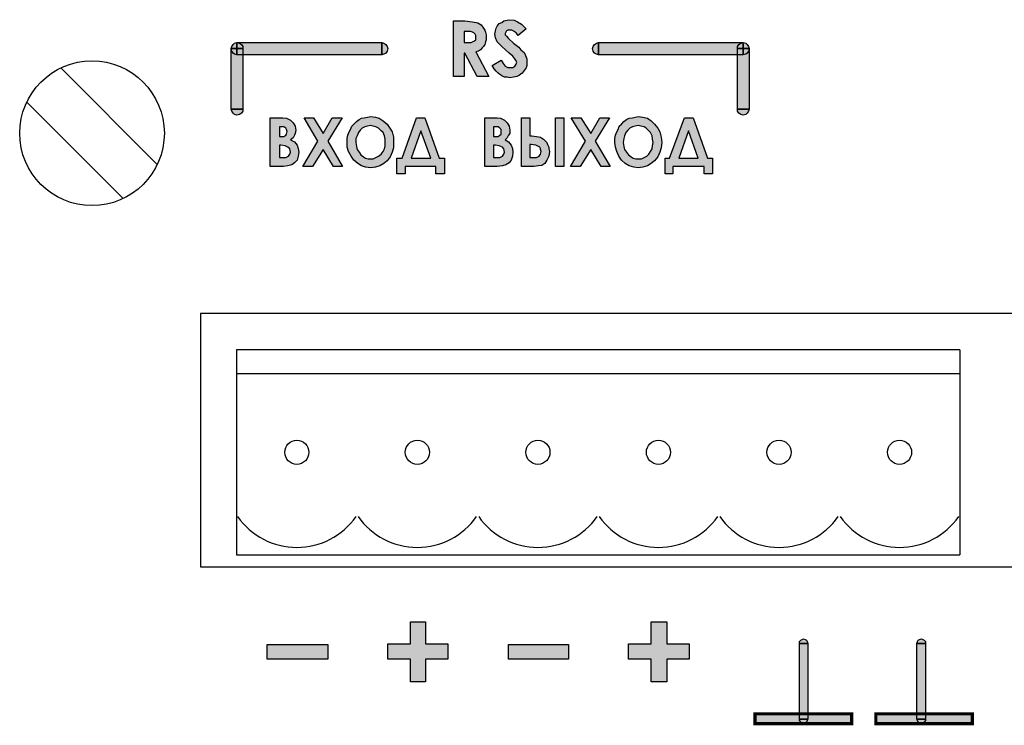
# Model space of a CAD drawing. Units: millimetres. Extents: x 1498 to 1926, y 826 to 1064.
# Drawn here: x 1780 to 1790, y 954 to 961 of the extents above; entities that cross this region are included whole.
import ezdxf

# ---------------------------------------------------------------- set-up
doc = ezdxf.new("R2010")
doc.units = ezdxf.units.MM

msp = doc.modelspace()

# ---------------------------------------------------------------- hatches: boundary and pattern name
h = msp.add_hatch(color=8)
h.dxf.hatch_style = 1
h.paths.add_polyline_path([(1784.744, 960.876), (1784.758, 960.89), (1784.771, 960.91), (1784.778, 960.937), (1784.785, 960.958), (1784.785, 960.985), (1784.785, 961.012), (1784.778, 961.039), (1784.771, 961.059), (1784.758, 961.079), (1784.731, 961.113), (1784.697, 961.134), (1784.643, 961.147), (1784.562, 961.154), (1784.447, 961.154), (1784.447, 960.579), (1784.555, 960.579), (1784.555, 960.822), (1784.562, 960.822), (1784.69, 960.579), (1784.812, 960.579), (1784.677, 960.836), (1784.704, 960.843), (1784.724, 960.856)])
h.paths.add_polyline_path([(1784.555, 960.931), (1784.555, 961.046), (1784.582, 961.046), (1784.623, 961.046), (1784.643, 961.039), (1784.656, 961.032), (1784.67, 961.019), (1784.677, 961.005), (1784.677, 960.985), (1784.677, 960.958), (1784.656, 960.944), (1784.629, 960.931), (1784.589, 960.931)], flags=16)
h.paths.add_polyline_path([(1785.205, 960.761), (1785.191, 960.795), (1785.177, 960.829), (1785.144, 960.856), (1785.123, 960.883), (1785.069, 960.924), (1785.015, 960.971), (1784.995, 960.998), (1784.981, 961.012), (1784.981, 961.025), (1784.988, 961.039), (1784.995, 961.052), (1785.008, 961.059), (1785.029, 961.059), (1785.049, 961.059), (1785.076, 961.046), (1785.096, 961.032), (1785.117, 961.005), (1785.198, 961.073), (1785.15, 961.12), (1785.11, 961.147), (1785.076, 961.161), (1785.029, 961.167), (1785.002, 961.161), (1784.968, 961.154), (1784.947, 961.14), (1784.92, 961.127), (1784.9, 961.1), (1784.887, 961.079), (1784.88, 961.052), (1784.873, 961.019), (1784.88, 960.978), (1784.9, 960.937), (1784.947, 960.89), (1785.022, 960.822), (1785.062, 960.788), (1785.083, 960.761), (1785.096, 960.741), (1785.103, 960.728), (1785.096, 960.707), (1785.083, 960.687), (1785.062, 960.673), (1785.035, 960.673), (1785.008, 960.673), (1784.981, 960.687), (1784.961, 960.714), (1784.941, 960.748), (1784.846, 960.694), (1784.866, 960.66), (1784.887, 960.633), (1784.907, 960.613), (1784.927, 960.599), (1784.947, 960.585), (1784.974, 960.572), (1785.002, 960.572), (1785.029, 960.565), (1785.069, 960.572), (1785.103, 960.579), (1785.13, 960.592), (1785.157, 960.613), (1785.177, 960.64), (1785.198, 960.667), (1785.205, 960.694), (1785.205, 960.728)])
h.paths.add_polyline_path([(1785.062, 959.794), (1785.056, 959.834), (1785.042, 959.868), (1785.015, 959.902), (1784.981, 959.922), (1785.002, 959.943), (1785.015, 959.97), (1785.029, 959.99), (1785.029, 960.024), (1785.022, 960.064), (1785.002, 960.098), (1784.974, 960.125), (1784.934, 960.146), (1784.9, 960.152), (1784.846, 960.152), (1784.771, 960.152), (1784.771, 959.645), (1784.9, 959.645), (1784.954, 959.652), (1784.988, 959.665), (1785.022, 959.686), (1785.042, 959.713), (1785.056, 959.753)])
h.paths.add_polyline_path([(1784.968, 959.773), (1784.954, 959.753), (1784.927, 959.74), (1784.88, 959.74), (1784.859, 959.74), (1784.859, 959.868), (1784.88, 959.868), (1784.92, 959.861), (1784.954, 959.848), (1784.968, 959.828), (1784.974, 959.794)], flags=16)
h.paths.add_polyline_path([(1784.907, 959.956), (1784.88, 959.956), (1784.859, 959.956), (1784.859, 960.058), (1784.88, 960.058), (1784.907, 960.058), (1784.927, 960.044), (1784.941, 960.031), (1784.941, 960.01), (1784.941, 959.983), (1784.927, 959.97)], flags=16)
h.paths.add_polyline_path([(1785.421, 959.875), (1785.414, 959.895), (1785.38, 959.929), (1785.347, 959.949), (1785.306, 959.956), (1785.259, 959.963), (1785.238, 959.963), (1785.238, 960.152), (1785.15, 960.152), (1785.15, 959.645), (1785.279, 959.645), (1785.326, 959.652), (1785.36, 959.658), (1785.394, 959.679), (1785.414, 959.713), (1785.435, 959.753), (1785.441, 959.801), (1785.435, 959.828), (1785.435, 959.848)])
h.paths.add_polyline_path([(1785.238, 959.875), (1785.252, 959.875), (1785.299, 959.868), (1785.326, 959.855), (1785.34, 959.848), (1785.347, 959.834), (1785.347, 959.821), (1785.353, 959.801), (1785.347, 959.773), (1785.333, 959.753), (1785.306, 959.74), (1785.259, 959.74), (1785.238, 959.74)], flags=16)
h.paths.add_polyline_path([(1785.59, 960.152), (1785.502, 960.152), (1785.502, 959.645), (1785.59, 959.645)])
h.paths.add_polyline_path([(1785.915, 959.909), (1786.064, 960.152), (1785.962, 960.152), (1785.868, 959.99), (1785.766, 960.152), (1785.665, 960.152), (1785.814, 959.909), (1785.658, 959.645), (1785.759, 959.645), (1785.868, 959.821), (1785.976, 959.645), (1786.071, 959.645)])
h.paths.add_polyline_path([(1786.605, 959.895), (1786.598, 959.949), (1786.585, 960.004), (1786.565, 960.044), (1786.531, 960.085), (1786.497, 960.119), (1786.456, 960.146), (1786.409, 960.159), (1786.362, 960.166), (1786.328, 960.159), (1786.301, 960.152), (1786.267, 960.146), (1786.24, 960.132), (1786.213, 960.112), (1786.186, 960.085), (1786.165, 960.064), (1786.152, 960.031), (1786.138, 960.004), (1786.125, 959.97), (1786.118, 959.936), (1786.118, 959.895), (1786.125, 959.848), (1786.138, 959.801), (1786.159, 959.753), (1786.186, 959.713), (1786.226, 959.679), (1786.267, 959.652), (1786.314, 959.638), (1786.362, 959.631), (1786.409, 959.638), (1786.456, 959.652), (1786.497, 959.679), (1786.531, 959.706), (1786.565, 959.746), (1786.585, 959.794), (1786.598, 959.841)])
h.paths.add_polyline_path([(1786.206, 959.895), (1786.213, 959.936), (1786.22, 959.963), (1786.233, 959.997), (1786.253, 960.024), (1786.274, 960.044), (1786.301, 960.058), (1786.328, 960.064), (1786.362, 960.071), (1786.389, 960.064), (1786.423, 960.058), (1786.443, 960.044), (1786.47, 960.017), (1786.49, 959.997), (1786.504, 959.963), (1786.51, 959.929), (1786.517, 959.895), (1786.51, 959.861), (1786.504, 959.828), (1786.49, 959.801), (1786.47, 959.773), (1786.45, 959.753), (1786.423, 959.74), (1786.395, 959.726), (1786.362, 959.726), (1786.335, 959.726), (1786.307, 959.733), (1786.287, 959.746), (1786.26, 959.767), (1786.24, 959.794), (1786.22, 959.821), (1786.213, 959.855)], flags=16)
h.paths.add_polyline_path([(1786.93, 960.152), (1786.842, 960.152), (1786.686, 959.733), (1786.639, 959.733), (1786.639, 959.57), (1786.72, 959.57), (1786.72, 959.645), (1787.045, 959.645), (1787.045, 959.57), (1787.133, 959.57), (1787.133, 959.733), (1787.079, 959.733)])
h.paths.add_polyline_path([(1786.883, 960.017), (1786.984, 959.733), (1786.781, 959.733)], flags=16)
h.paths.add_polyline_path([(1787.512, 960.87), (1787.505, 960.843), (1787.492, 960.822), (1787.478, 960.809), (1787.451, 960.802), (1787.39, 960.802), (1787.39, 960.24), (1787.512, 960.24)])
h.paths.add_polyline_path([(1787.39, 960.89), (1787.404, 960.91), (1787.424, 960.924), (1787.451, 960.931), (1785.949, 960.931), (1785.949, 960.802), (1787.39, 960.802), (1787.39, 960.87)])
h.paths.add_polyline_path([(1785.949, 960.931), (1785.929, 960.924), (1785.908, 960.91), (1785.895, 960.89), (1785.888, 960.87), (1785.895, 960.843), (1785.908, 960.822), (1785.929, 960.809), (1785.949, 960.802)])
h.paths.add_polyline_path([(1787.451, 960.87), (1787.39, 960.87), (1787.39, 960.802), (1787.451, 960.802)], flags=17)
h.paths.add_polyline_path([(1787.451, 960.931), (1787.424, 960.924), (1787.404, 960.91), (1787.39, 960.89), (1787.39, 960.87), (1787.451, 960.87)], flags=17)
h.paths.add_polyline_path([(1787.492, 960.91), (1787.478, 960.924), (1787.451, 960.931), (1787.451, 960.87), (1787.512, 960.87), (1787.505, 960.89)])
h.paths.add_polyline_path([(1787.512, 960.87), (1787.451, 960.87), (1787.451, 960.802), (1787.478, 960.809), (1787.492, 960.822), (1787.505, 960.843)], flags=17)
h.paths.add_polyline_path([(1787.512, 960.24), (1787.39, 960.24), (1787.39, 960.22), (1787.404, 960.2), (1787.424, 960.186), (1787.451, 960.179), (1787.478, 960.186), (1787.492, 960.2), (1787.505, 960.22)])
h.paths.add_polyline_path([(1784.352, 959.733), (1784.298, 959.733), (1784.149, 960.152), (1784.061, 960.152), (1783.912, 959.733), (1783.858, 959.733), (1783.858, 959.57), (1783.946, 959.57), (1783.946, 959.645), (1784.264, 959.645), (1784.264, 959.57), (1784.352, 959.57)])
h.paths.add_polyline_path([(1784.007, 959.733), (1784.108, 960.017), (1784.21, 959.733)], flags=16)
h.paths.add_polyline_path([(1783.811, 959.794), (1783.824, 959.841), (1783.824, 959.895), (1783.824, 959.949), (1783.811, 960.004), (1783.784, 960.044), (1783.757, 960.085), (1783.716, 960.119), (1783.675, 960.146), (1783.635, 960.159), (1783.587, 960.166), (1783.554, 960.159), (1783.52, 960.152), (1783.493, 960.146), (1783.466, 960.132), (1783.439, 960.112), (1783.411, 960.085), (1783.391, 960.064), (1783.378, 960.031), (1783.364, 960.004), (1783.351, 959.97), (1783.344, 959.936), (1783.344, 959.895), (1783.344, 959.848), (1783.357, 959.801), (1783.384, 959.753), (1783.411, 959.713), (1783.452, 959.679), (1783.493, 959.652), (1783.533, 959.638), (1783.587, 959.631), (1783.635, 959.638), (1783.682, 959.652), (1783.723, 959.679), (1783.757, 959.706), (1783.79, 959.746)])
h.paths.add_polyline_path([(1783.716, 959.801), (1783.696, 959.773), (1783.669, 959.753), (1783.641, 959.74), (1783.614, 959.726), (1783.587, 959.726), (1783.56, 959.726), (1783.533, 959.733), (1783.513, 959.746), (1783.486, 959.767), (1783.466, 959.794), (1783.445, 959.821), (1783.439, 959.855), (1783.432, 959.895), (1783.432, 959.936), (1783.445, 959.963), (1783.459, 959.997), (1783.479, 960.024), (1783.499, 960.044), (1783.526, 960.058), (1783.554, 960.064), (1783.587, 960.071), (1783.614, 960.064), (1783.641, 960.058), (1783.669, 960.044), (1783.696, 960.017), (1783.716, 959.997), (1783.729, 959.963), (1783.736, 959.929), (1783.736, 959.895), (1783.736, 959.861), (1783.729, 959.828)], flags=16)
h.paths.add_polyline_path([(1783.141, 959.909), (1783.29, 960.152), (1783.188, 960.152), (1783.093, 959.99), (1782.992, 960.152), (1782.897, 960.152), (1783.039, 959.909), (1782.884, 959.645), (1782.985, 959.645), (1783.093, 959.821), (1783.202, 959.645), (1783.296, 959.645)])
h.paths.add_polyline_path([(1782.823, 959.713), (1782.836, 959.753), (1782.843, 959.794), (1782.836, 959.834), (1782.823, 959.868), (1782.796, 959.902), (1782.755, 959.922), (1782.782, 959.943), (1782.796, 959.97), (1782.802, 959.99), (1782.809, 960.024), (1782.802, 960.064), (1782.782, 960.098), (1782.755, 960.125), (1782.714, 960.146), (1782.674, 960.152), (1782.62, 960.152), (1782.545, 960.152), (1782.545, 959.645), (1782.681, 959.645), (1782.728, 959.652), (1782.769, 959.665), (1782.796, 959.686)])
h.paths.add_polyline_path([(1782.735, 959.753), (1782.708, 959.74), (1782.66, 959.74), (1782.64, 959.74), (1782.64, 959.868), (1782.654, 959.868), (1782.701, 959.861), (1782.728, 959.848), (1782.748, 959.828), (1782.755, 959.794), (1782.748, 959.773)], flags=16)
h.paths.add_polyline_path([(1782.687, 959.956), (1782.654, 959.956), (1782.64, 959.956), (1782.64, 960.058), (1782.66, 960.058), (1782.687, 960.058), (1782.708, 960.044), (1782.714, 960.031), (1782.721, 960.01), (1782.714, 959.983), (1782.708, 959.97)], flags=16)
h.paths.add_polyline_path([(1783.702, 960.931), (1782.2, 960.931), (1782.227, 960.924), (1782.248, 960.91), (1782.261, 960.89), (1782.261, 960.87), (1782.261, 960.802), (1783.702, 960.802)])
h.paths.add_polyline_path([(1783.763, 960.87), (1783.757, 960.89), (1783.743, 960.91), (1783.723, 960.924), (1783.702, 960.931), (1783.702, 960.802), (1783.723, 960.809), (1783.743, 960.822), (1783.757, 960.843)])
h.paths.add_polyline_path([(1782.261, 960.802), (1782.2, 960.802), (1782.173, 960.809), (1782.16, 960.822), (1782.146, 960.843), (1782.139, 960.87), (1782.139, 960.24), (1782.261, 960.24)])
h.paths.add_polyline_path([(1782.261, 960.22), (1782.261, 960.24), (1782.139, 960.24), (1782.146, 960.22), (1782.16, 960.2), (1782.173, 960.186), (1782.2, 960.179), (1782.227, 960.186), (1782.248, 960.2)])
h.paths.add_polyline_path([(1782.261, 960.87), (1782.2, 960.87), (1782.2, 960.802), (1782.261, 960.802)], flags=17)
h.paths.add_polyline_path([(1782.2, 960.87), (1782.139, 960.87), (1782.146, 960.843), (1782.16, 960.822), (1782.173, 960.809), (1782.2, 960.802)], flags=17)
h.paths.add_polyline_path([(1782.2, 960.931), (1782.173, 960.924), (1782.16, 960.91), (1782.146, 960.89), (1782.139, 960.87), (1782.2, 960.87)])
h.paths.add_polyline_path([(1782.261, 960.89), (1782.248, 960.91), (1782.227, 960.924), (1782.2, 960.931), (1782.2, 960.87), (1782.261, 960.87)], flags=17)
h = msp.add_hatch(color=8)
h.dxf.hatch_style = 1
h.paths.add_polyline_path([(1783.141, 954.692), (1782.512, 954.692), (1782.512, 954.543), (1783.141, 954.543)])
h.paths.add_polyline_path([(1784.386, 954.699), (1784.156, 954.699), (1784.156, 954.929), (1784, 954.929), (1784, 954.699), (1783.763, 954.699), (1783.763, 954.543), (1784, 954.543), (1784, 954.306), (1784.156, 954.306), (1784.156, 954.543), (1784.386, 954.543)])
h.paths.add_polyline_path([(1785.638, 954.692), (1785.015, 954.692), (1785.015, 954.543), (1785.638, 954.543)])
h.paths.add_polyline_path([(1786.889, 954.699), (1786.659, 954.699), (1786.659, 954.929), (1786.497, 954.929), (1786.497, 954.699), (1786.26, 954.699), (1786.26, 954.543), (1786.497, 954.543), (1786.497, 954.306), (1786.659, 954.306), (1786.659, 954.543), (1786.889, 954.543)])
h.paths.add_polyline_path([(1788.121, 954.705), (1788.033, 954.705), (1788.033, 953.975), (1788.121, 953.975)])
h.paths.add_polyline_path([(1788.114, 954.726), (1788.107, 954.739), (1788.094, 954.746), (1788.074, 954.753), (1788.06, 954.746), (1788.046, 954.739), (1788.033, 954.726), (1788.033, 954.705), (1788.121, 954.705)])
h.paths.add_polyline_path([(1789.325, 954.739), (1789.312, 954.746), (1789.298, 954.753), (1789.278, 954.746), (1789.264, 954.739), (1789.258, 954.726), (1789.251, 954.705), (1789.339, 954.705), (1789.339, 954.726)])
h.paths.add_polyline_path([(1789.339, 954.705), (1789.251, 954.705), (1789.251, 953.975), (1789.339, 953.975)])
h.paths.add_polyline_path([(1789.251, 953.975), (1788.825, 953.975), (1788.825, 953.873), (1789.826, 953.873), (1789.826, 953.975), (1789.339, 953.975), (1789.339, 953.921), (1789.339, 953.907), (1789.325, 953.887), (1789.312, 953.88), (1789.298, 953.88), (1789.278, 953.88), (1789.264, 953.887), (1789.258, 953.907), (1789.251, 953.921)])
h.paths.add_polyline_path([(1788.574, 953.975), (1788.121, 953.975), (1788.121, 953.921), (1788.114, 953.907), (1788.107, 953.887), (1788.094, 953.88), (1788.074, 953.88), (1788.06, 953.88), (1788.046, 953.887), (1788.033, 953.907), (1788.033, 953.921), (1788.033, 953.975), (1787.573, 953.975), (1787.573, 953.873), (1788.574, 953.873)])
h.paths.add_polyline_path([(1789.339, 953.921), (1789.251, 953.921), (1789.258, 953.907), (1789.264, 953.887), (1789.278, 953.88), (1789.298, 953.88), (1789.312, 953.88), (1789.325, 953.887), (1789.339, 953.907)], flags=17)
h.paths.add_polyline_path([(1789.339, 953.975), (1789.251, 953.975), (1789.251, 953.921), (1789.339, 953.921)], flags=17)
h.paths.add_polyline_path([(1788.121, 953.975), (1788.033, 953.975), (1788.033, 953.921), (1788.121, 953.921)], flags=17)
h.paths.add_polyline_path([(1788.114, 953.907), (1788.121, 953.921), (1788.033, 953.921), (1788.033, 953.907), (1788.046, 953.887), (1788.06, 953.88), (1788.074, 953.88), (1788.094, 953.88), (1788.107, 953.887)], flags=17)
h.paths.add_polyline_path([(1791.389, 954.692), (1790.76, 954.692), (1790.76, 954.543), (1791.389, 954.543)])
h.paths.add_polyline_path([(1792.641, 954.699), (1792.404, 954.699), (1792.404, 954.929), (1792.248, 954.929), (1792.248, 954.699), (1792.012, 954.699), (1792.012, 954.543), (1792.248, 954.543), (1792.248, 954.306), (1792.404, 954.306), (1792.404, 954.543), (1792.641, 954.543)])
h.paths.add_polyline_path([(1793.886, 954.692), (1793.263, 954.692), (1793.263, 954.543), (1793.886, 954.543)])
h.paths.add_polyline_path([(1795.138, 954.699), (1794.908, 954.699), (1794.908, 954.929), (1794.745, 954.929), (1794.745, 954.699), (1794.515, 954.699), (1794.515, 954.543), (1794.745, 954.543), (1794.745, 954.306), (1794.908, 954.306), (1794.908, 954.543), (1795.138, 954.543)])

# ---------------------------------------------------------------- linework, layer by layer
at = {"color": 8}
for p, q in [((1780.374, 960.668), (1781.374, 959.668)), ((1780.02, 960.314), (1781.02, 959.314)), ((1782.196, 957.747), (1782.196, 955.622)), ((1784.696, 957.747), (1782.196, 957.747)), ((1782.196, 957.747), (1782.196, 955.622)), ((1785.946, 957.747), (1782.196, 957.747)), ((1788.446, 957.747), (1785.946, 957.747)), ((1789.696, 957.747), (1785.946, 957.747)), ((1789.696, 957.747), (1789.696, 955.622)), ((1785.944, 957.497), (1782.194, 957.497)), ((1789.694, 957.497), (1785.944, 957.497)), ((1782.196, 955.622), (1784.696, 955.622)), ((1782.196, 955.622), (1785.946, 955.622)), ((1785.946, 955.622), (1788.446, 955.622)), ((1785.946, 955.622), (1789.696, 955.622))]:
    msp.add_line(p, q, dxfattribs=at)
for points in [[(1784.447, 961.154), (1784.562, 961.154), (1784.643, 961.147), (1784.697, 961.134), (1784.731, 961.113), (1784.758, 961.079), (1784.771, 961.059), (1784.778, 961.039), (1784.785, 961.012), (1784.785, 960.985), (1784.785, 960.958), (1784.778, 960.937), (1784.771, 960.91), (1784.758, 960.89), (1784.744, 960.876), (1784.724, 960.856), (1784.704, 960.843), (1784.677, 960.836), (1784.812, 960.579), (1784.69, 960.579), (1784.562, 960.822), (1784.555, 960.822), (1784.555, 960.579), (1784.447, 960.579), (1784.447, 961.154)], [(1785.198, 961.073), (1785.117, 961.005), (1785.096, 961.032), (1785.076, 961.046), (1785.049, 961.059), (1785.029, 961.059), (1785.008, 961.059), (1784.995, 961.052), (1784.988, 961.039), (1784.981, 961.025), (1784.981, 961.012), (1784.995, 960.998), (1785.015, 960.971), (1785.069, 960.924), (1785.123, 960.883), (1785.144, 960.856), (1785.177, 960.829), (1785.191, 960.795), (1785.205, 960.761), (1785.205, 960.728), (1785.205, 960.694), (1785.198, 960.667), (1785.177, 960.64), (1785.157, 960.613), (1785.13, 960.592), (1785.103, 960.579), (1785.069, 960.572), (1785.029, 960.565), (1785.002, 960.572), (1784.974, 960.572), (1784.947, 960.585), (1784.927, 960.599), (1784.907, 960.613), (1784.887, 960.633), (1784.866, 960.66), (1784.846, 960.694), (1784.941, 960.748), (1784.961, 960.714), (1784.981, 960.687), (1785.008, 960.673), (1785.035, 960.673), (1785.062, 960.673), (1785.083, 960.687), (1785.096, 960.707), (1785.103, 960.728), (1785.096, 960.741), (1785.083, 960.761), (1785.062, 960.788), (1785.022, 960.822), (1784.947, 960.89), (1784.9, 960.937), (1784.88, 960.978), (1784.873, 961.019), (1784.88, 961.052), (1784.887, 961.079), (1784.9, 961.1), (1784.92, 961.127), (1784.947, 961.14), (1784.968, 961.154), (1785.002, 961.161), (1785.029, 961.167), (1785.076, 961.161), (1785.11, 961.147), (1785.15, 961.12), (1785.198, 961.073)], [(1784.555, 960.931), (1784.589, 960.931), (1784.629, 960.931), (1784.656, 960.944), (1784.677, 960.958), (1784.677, 960.985), (1784.677, 961.005), (1784.67, 961.019), (1784.656, 961.032), (1784.643, 961.039), (1784.623, 961.046), (1784.582, 961.046), (1784.555, 961.046), (1784.555, 960.931)], [(1782.139, 960.87), (1782.146, 960.89), (1782.16, 960.91), (1782.173, 960.924), (1782.2, 960.931), (1782.227, 960.924), (1782.248, 960.91), (1782.261, 960.89), (1782.261, 960.87), (1782.139, 960.87)], [(1782.2, 960.802), (1782.173, 960.809), (1782.16, 960.822), (1782.146, 960.843), (1782.139, 960.87), (1782.146, 960.89), (1782.16, 960.91), (1782.173, 960.924), (1782.2, 960.931), (1782.2, 960.802)], [(1782.2, 960.931), (1783.702, 960.931), (1783.702, 960.802), (1782.2, 960.802), (1782.2, 960.931)], [(1783.702, 960.931), (1783.723, 960.924), (1783.743, 960.91), (1783.757, 960.89), (1783.763, 960.87), (1783.757, 960.843), (1783.743, 960.822), (1783.723, 960.809), (1783.702, 960.802), (1783.702, 960.931)], [(1785.949, 960.802), (1785.929, 960.809), (1785.908, 960.822), (1785.895, 960.843), (1785.888, 960.87), (1785.895, 960.89), (1785.908, 960.91), (1785.929, 960.924), (1785.949, 960.931), (1785.949, 960.802)], [(1787.451, 960.802), (1785.949, 960.802), (1785.949, 960.931), (1787.451, 960.931), (1787.451, 960.802)], [(1787.39, 960.87), (1787.39, 960.89), (1787.404, 960.91), (1787.424, 960.924), (1787.451, 960.931), (1787.478, 960.924), (1787.492, 960.91), (1787.505, 960.89), (1787.512, 960.87), (1787.39, 960.87)], [(1787.451, 960.931), (1787.478, 960.924), (1787.492, 960.91), (1787.505, 960.89), (1787.512, 960.87), (1787.505, 960.843), (1787.492, 960.822), (1787.478, 960.809), (1787.451, 960.802), (1787.451, 960.931)], [(1782.139, 960.24), (1782.139, 960.87), (1782.261, 960.87), (1782.261, 960.24), (1782.139, 960.24)], [(1787.39, 960.24), (1787.39, 960.87), (1787.512, 960.87), (1787.512, 960.24), (1787.39, 960.24)], [(1782.261, 960.24), (1782.261, 960.22), (1782.248, 960.2), (1782.227, 960.186), (1782.2, 960.179), (1782.173, 960.186), (1782.16, 960.2), (1782.146, 960.22), (1782.139, 960.24), (1782.261, 960.24)], [(1787.512, 960.24), (1787.505, 960.22), (1787.492, 960.2), (1787.478, 960.186), (1787.451, 960.179), (1787.424, 960.186), (1787.404, 960.2), (1787.39, 960.22), (1787.39, 960.24), (1787.512, 960.24)], [(1782.545, 959.645), (1782.545, 960.152), (1782.62, 960.152), (1782.674, 960.152), (1782.714, 960.146), (1782.755, 960.125), (1782.782, 960.098), (1782.802, 960.064), (1782.809, 960.024), (1782.802, 959.99), (1782.796, 959.97), (1782.782, 959.943), (1782.755, 959.922), (1782.796, 959.902), (1782.823, 959.868), (1782.836, 959.834), (1782.843, 959.794), (1782.836, 959.753), (1782.823, 959.713), (1782.796, 959.686), (1782.769, 959.665), (1782.728, 959.652), (1782.681, 959.645), (1782.545, 959.645)], [(1782.897, 960.152), (1782.992, 960.152), (1783.093, 959.99), (1783.188, 960.152), (1783.29, 960.152), (1783.141, 959.909), (1783.296, 959.645), (1783.202, 959.645), (1783.093, 959.821), (1782.985, 959.645), (1782.884, 959.645), (1783.039, 959.909), (1782.897, 960.152)], [(1783.587, 960.166), (1783.635, 960.159), (1783.675, 960.146), (1783.716, 960.119), (1783.757, 960.085), (1783.784, 960.044), (1783.811, 960.004), (1783.824, 959.949), (1783.824, 959.895), (1783.824, 959.841), (1783.811, 959.794), (1783.79, 959.746), (1783.757, 959.706), (1783.723, 959.679), (1783.682, 959.652), (1783.635, 959.638), (1783.587, 959.631), (1783.533, 959.638), (1783.493, 959.652), (1783.452, 959.679), (1783.411, 959.713), (1783.384, 959.753), (1783.357, 959.801), (1783.344, 959.848), (1783.344, 959.895), (1783.344, 959.936), (1783.351, 959.97), (1783.364, 960.004), (1783.378, 960.031), (1783.391, 960.064), (1783.411, 960.085), (1783.439, 960.112), (1783.466, 960.132), (1783.493, 960.146), (1783.52, 960.152), (1783.554, 960.159), (1783.587, 960.166)], [(1784.061, 960.152), (1784.149, 960.152), (1784.298, 959.733), (1784.352, 959.733), (1784.352, 959.57), (1784.264, 959.57), (1784.264, 959.645), (1783.946, 959.645), (1783.946, 959.57), (1783.858, 959.57), (1783.858, 959.733), (1783.912, 959.733), (1784.061, 960.152)], [(1784.771, 959.645), (1784.771, 960.152), (1784.846, 960.152), (1784.9, 960.152), (1784.934, 960.146), (1784.974, 960.125), (1785.002, 960.098), (1785.022, 960.064), (1785.029, 960.024), (1785.029, 959.99), (1785.015, 959.97), (1785.002, 959.943), (1784.981, 959.922), (1785.015, 959.902), (1785.042, 959.868), (1785.056, 959.834), (1785.062, 959.794), (1785.056, 959.753), (1785.042, 959.713), (1785.022, 959.686), (1784.988, 959.665), (1784.954, 959.652), (1784.9, 959.645), (1784.771, 959.645)], [(1785.15, 959.645), (1785.15, 960.152), (1785.238, 960.152), (1785.238, 959.963), (1785.259, 959.963), (1785.306, 959.956), (1785.347, 959.949), (1785.38, 959.929), (1785.414, 959.895), (1785.421, 959.875), (1785.435, 959.848), (1785.435, 959.828), (1785.441, 959.801), (1785.435, 959.753), (1785.414, 959.713), (1785.394, 959.679), (1785.36, 959.658), (1785.326, 959.652), (1785.279, 959.645), (1785.15, 959.645)], [(1785.502, 960.152), (1785.59, 960.152), (1785.59, 959.645), (1785.502, 959.645), (1785.502, 960.152)], [(1785.665, 960.152), (1785.766, 960.152), (1785.868, 959.99), (1785.962, 960.152), (1786.064, 960.152), (1785.915, 959.909), (1786.071, 959.645), (1785.976, 959.645), (1785.868, 959.821), (1785.759, 959.645), (1785.658, 959.645), (1785.814, 959.909), (1785.665, 960.152)], [(1786.362, 960.166), (1786.409, 960.159), (1786.456, 960.146), (1786.497, 960.119), (1786.531, 960.085), (1786.565, 960.044), (1786.585, 960.004), (1786.598, 959.949), (1786.605, 959.895), (1786.598, 959.841), (1786.585, 959.794), (1786.565, 959.746), (1786.531, 959.706), (1786.497, 959.679), (1786.456, 959.652), (1786.409, 959.638), (1786.362, 959.631), (1786.314, 959.638), (1786.267, 959.652), (1786.226, 959.679), (1786.186, 959.713), (1786.159, 959.753), (1786.138, 959.801), (1786.125, 959.848), (1786.118, 959.895), (1786.118, 959.936), (1786.125, 959.97), (1786.138, 960.004), (1786.152, 960.031), (1786.165, 960.064), (1786.186, 960.085), (1786.213, 960.112), (1786.24, 960.132), (1786.267, 960.146), (1786.301, 960.152), (1786.328, 960.159), (1786.362, 960.166)], [(1786.842, 960.152), (1786.93, 960.152), (1787.079, 959.733), (1787.133, 959.733), (1787.133, 959.57), (1787.045, 959.57), (1787.045, 959.645), (1786.72, 959.645), (1786.72, 959.57), (1786.639, 959.57), (1786.639, 959.733), (1786.686, 959.733), (1786.842, 960.152)], [(1782.64, 960.058), (1782.64, 959.956), (1782.654, 959.956), (1782.687, 959.956), (1782.708, 959.97), (1782.714, 959.983), (1782.721, 960.01), (1782.714, 960.031), (1782.708, 960.044), (1782.687, 960.058), (1782.66, 960.058), (1782.64, 960.058)], [(1783.587, 960.071), (1783.554, 960.064), (1783.526, 960.058), (1783.499, 960.044), (1783.479, 960.024), (1783.459, 959.997), (1783.445, 959.963), (1783.432, 959.936), (1783.432, 959.895), (1783.439, 959.855), (1783.445, 959.821), (1783.466, 959.794), (1783.486, 959.767), (1783.513, 959.746), (1783.533, 959.733), (1783.56, 959.726), (1783.587, 959.726), (1783.614, 959.726), (1783.641, 959.74), (1783.669, 959.753), (1783.696, 959.773), (1783.716, 959.801), (1783.729, 959.828), (1783.736, 959.861), (1783.736, 959.895), (1783.736, 959.929), (1783.729, 959.963), (1783.716, 959.997), (1783.696, 960.017), (1783.669, 960.044), (1783.641, 960.058), (1783.614, 960.064), (1783.587, 960.071)], [(1784.108, 960.017), (1784.007, 959.733), (1784.21, 959.733), (1784.108, 960.017)], [(1784.859, 960.058), (1784.859, 959.956), (1784.88, 959.956), (1784.907, 959.956), (1784.927, 959.97), (1784.941, 959.983), (1784.941, 960.01), (1784.941, 960.031), (1784.927, 960.044), (1784.907, 960.058), (1784.88, 960.058), (1784.859, 960.058)], [(1786.362, 960.071), (1786.328, 960.064), (1786.301, 960.058), (1786.274, 960.044), (1786.253, 960.024), (1786.233, 959.997), (1786.22, 959.963), (1786.213, 959.936), (1786.206, 959.895), (1786.213, 959.855), (1786.22, 959.821), (1786.24, 959.794), (1786.26, 959.767), (1786.287, 959.746), (1786.307, 959.733), (1786.335, 959.726), (1786.362, 959.726), (1786.395, 959.726), (1786.423, 959.74), (1786.45, 959.753), (1786.47, 959.773), (1786.49, 959.801), (1786.504, 959.828), (1786.51, 959.861), (1786.517, 959.895), (1786.51, 959.929), (1786.504, 959.963), (1786.49, 959.997), (1786.47, 960.017), (1786.443, 960.044), (1786.423, 960.058), (1786.389, 960.064), (1786.362, 960.071)], [(1786.883, 960.017), (1786.781, 959.733), (1786.984, 959.733), (1786.883, 960.017)], [(1782.64, 959.868), (1782.64, 959.74), (1782.66, 959.74), (1782.708, 959.74), (1782.735, 959.753), (1782.748, 959.773), (1782.755, 959.794), (1782.748, 959.828), (1782.728, 959.848), (1782.701, 959.861), (1782.654, 959.868), (1782.64, 959.868)], [(1784.859, 959.868), (1784.859, 959.74), (1784.88, 959.74), (1784.927, 959.74), (1784.954, 959.753), (1784.968, 959.773), (1784.974, 959.794), (1784.968, 959.828), (1784.954, 959.848), (1784.92, 959.861), (1784.88, 959.868), (1784.859, 959.868)], [(1785.238, 959.875), (1785.238, 959.74), (1785.259, 959.74), (1785.306, 959.74), (1785.333, 959.753), (1785.347, 959.773), (1785.353, 959.801), (1785.347, 959.821), (1785.347, 959.834), (1785.34, 959.848), (1785.326, 959.855), (1785.299, 959.868), (1785.252, 959.875), (1785.238, 959.875)], [(1781.821, 955.497), (1798.321, 955.497), (1798.321, 958.122), (1781.821, 958.122)], [(1784, 954.543), (1783.763, 954.543), (1783.763, 954.699), (1784, 954.699), (1784, 954.929), (1784.156, 954.929), (1784.156, 954.699), (1784.386, 954.699), (1784.386, 954.543), (1784.156, 954.543), (1784.156, 954.306), (1784, 954.306), (1784, 954.543)], [(1786.497, 954.543), (1786.26, 954.543), (1786.26, 954.699), (1786.497, 954.699), (1786.497, 954.929), (1786.659, 954.929), (1786.659, 954.699), (1786.889, 954.699), (1786.889, 954.543), (1786.659, 954.543), (1786.659, 954.306), (1786.497, 954.306), (1786.497, 954.543)], [(1783.141, 954.543), (1782.512, 954.543), (1782.512, 954.692), (1783.141, 954.692), (1783.141, 954.543)], [(1785.638, 954.543), (1785.015, 954.543), (1785.015, 954.692), (1785.638, 954.692), (1785.638, 954.543)], [(1788.033, 954.705), (1788.033, 954.726), (1788.046, 954.739), (1788.06, 954.746), (1788.074, 954.753), (1788.094, 954.746), (1788.107, 954.739), (1788.114, 954.726), (1788.121, 954.705), (1788.033, 954.705)], [(1788.121, 954.705), (1788.121, 953.921), (1788.033, 953.921), (1788.033, 954.705), (1788.121, 954.705)], [(1789.251, 954.705), (1789.258, 954.726), (1789.264, 954.739), (1789.278, 954.746), (1789.298, 954.753), (1789.312, 954.746), (1789.325, 954.739), (1789.339, 954.726), (1789.339, 954.705), (1789.251, 954.705)], [(1789.339, 954.705), (1789.339, 953.921), (1789.251, 953.921), (1789.251, 954.705), (1789.339, 954.705)], [(1787.573, 953.975), (1787.573, 953.873), (1788.574, 953.873), (1788.574, 953.975), (1787.573, 953.975)], [(1788.825, 953.975), (1788.825, 953.873), (1789.826, 953.873), (1789.826, 953.975), (1788.825, 953.975)], [(1788.121, 953.921), (1788.114, 953.907), (1788.107, 953.887), (1788.094, 953.88), (1788.074, 953.88), (1788.06, 953.88), (1788.046, 953.887), (1788.033, 953.907), (1788.033, 953.921), (1788.121, 953.921)], [(1789.339, 953.921), (1789.339, 953.907), (1789.325, 953.887), (1789.312, 953.88), (1789.298, 953.88), (1789.278, 953.88), (1789.264, 953.887), (1789.258, 953.907), (1789.251, 953.921), (1789.339, 953.921)]]:
    msp.add_lwpolyline(points, close=True, dxfattribs=at)
at = {"color": 8, "const_width": 0.895}
for points in [[(1784.071, 956.685), (1784.071, 956.685)], [(1785.321, 956.685), (1785.321, 956.685)], [(1787.821, 956.685), (1787.821, 956.685)], [(1789.071, 956.685), (1789.071, 956.685)]]:
    msp.add_lwpolyline(points, dxfattribs=at)
at = {"color": 8, "const_width": 0.0338}
for points in [[(1787.573, 953.975), (1787.573, 953.873), (1788.574, 953.873), (1788.574, 953.975), (1787.573, 953.975)], [(1788.825, 953.975), (1788.825, 953.873), (1789.826, 953.873), (1789.826, 953.975), (1788.825, 953.975)]]:
    msp.add_lwpolyline(points, close=True, dxfattribs=at)
at = {"color": 8}
for centre, radius in [((1780.697, 959.991), 0.75), ((1782.821, 956.685), 0.125), ((1782.821, 956.685), 0.125), ((1784.071, 956.685), 0.125), ((1784.071, 956.685), 0.125), ((1785.321, 956.685), 0.125), ((1786.571, 956.685), 0.125), ((1786.571, 956.685), 0.125), ((1787.821, 956.685), 0.125), ((1787.821, 956.685), 0.125), ((1789.071, 956.685), 0.125)]:
    msp.add_circle(centre, radius, dxfattribs=at)
for centre in [(1782.821, 956.45), (1782.821, 956.45), (1784.071, 956.45), (1784.071, 956.45), (1785.321, 956.45), (1786.571, 956.45), (1786.571, 956.45), (1787.821, 956.45), (1787.821, 956.45), (1789.071, 956.45)]:
    msp.add_arc(centre, 0.75, 215, 325, dxfattribs=at)

doc.saveas('drawing.dxf')
